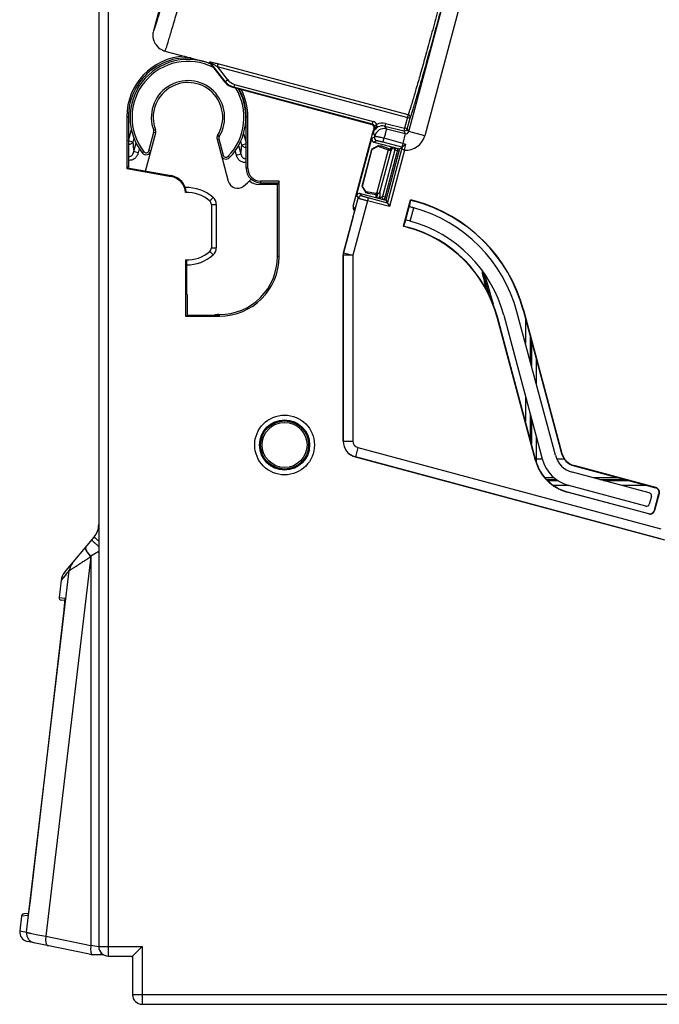
# Model space of a CAD drawing. Units: millimetres. Extents: x 0 to 420, y 0 to 297.
# Drawn here: x 266 to 277, y 109 to 126 of the extents above; entities that cross this region are included whole.
import ezdxf

# ---------------------------------------------------------------- set-up
doc = ezdxf.new("R2010")
doc.units = ezdxf.units.MM
doc.header["$LTSCALE"] = 23.1
doc.layers.add('INTF_1', color=7, linetype='CONTINUOUS')

msp = doc.modelspace()

# ---------------------------------------------------------------- linework, layer by layer
at = {"layer": 'INTF_1', "color": 9, "linetype": 'CONTINUOUS'}
for p, q in [((267.4671, 109.4327), (267.4671, 223.1796)), ((272.9157, 124.3844), (274.3935, 129.8996)), ((269.3227, 125.6426), (269.3154, 125.6434)), ((269.5858, 125.2936), (269.3279, 125.6239)), ((269.3381, 125.6214), (269.3433, 125.619)), ((269.4415, 125.5636), (272.9384, 124.6266)), ((269.4415, 125.5636), (269.6272, 125.3258)), ((272.9011, 124.6903), (269.4545, 125.6138)), ((269.5858, 125.2936), (269.5739, 125.2878)), ((269.5858, 125.2936), (269.6272, 125.3258)), ((269.7433, 125.1893), (269.7313, 125.1836)), ((269.7568, 125.24), (269.7433, 125.1893)), ((272.2548, 124.5163), (269.7433, 125.1893)), ((269.7568, 125.24), (272.2684, 124.567)), ((267.8006, 124.6533), (267.8303, 124.6533)), ((269.9957, 124.6533), (269.9653, 124.6533)), ((272.9011, 124.6903), (272.836, 124.4472)), ((272.2484, 124.5091), (272.2548, 124.5163)), ((272.2548, 124.5163), (272.2684, 124.567)), ((272.2876, 124.4902), (272.334, 124.5147)), ((272.4925, 124.5329), (272.4798, 124.4819)), ((272.4798, 124.4819), (272.8233, 124.3963)), ((272.5088, 124.4327), (272.4798, 124.4819)), ((272.4925, 124.5329), (272.836, 124.4472)), ((272.8867, 124.4336), (272.9384, 124.6266)), ((267.8303, 124.2178), (267.8845, 124.4201)), ((268.2021, 124.0382), (268.2916, 124.3722)), ((268.3225, 124.4172), (268.2898, 124.4047)), ((268.2916, 124.3722), (268.3254, 124.3632)), ((269.4767, 124.2948), (269.4469, 124.3132)), ((269.9189, 124.3509), (269.9653, 124.1777)), ((272.2922, 124.2839), (272.2458, 124.2571)), ((272.2684, 124.3574), (272.2974, 124.3082)), ((272.5088, 124.4327), (272.8523, 124.3471)), ((272.8523, 124.3471), (272.808, 124.1693)), ((272.836, 124.4472), (272.8233, 124.3963)), ((272.8233, 124.3963), (272.8523, 124.3471)), ((272.8867, 124.4336), (272.836, 124.4472)), ((272.9157, 124.3844), (272.8867, 124.4336)), ((273.203, 124.3074), (272.9157, 124.3844)), ((267.9109, 124.1921), (267.8303, 124.2136)), ((267.9307, 124.2659), (267.9109, 124.1921)), ((267.9266, 124.0224), (267.9686, 124.1793)), ((269.4369, 124.2446), (269.4707, 124.2537)), ((269.4707, 124.2537), (269.5497, 123.9589)), ((269.8285, 124.1338), (269.8696, 123.9804)), ((269.8879, 124.1401), (269.8683, 124.2133)), ((269.9653, 124.1609), (269.8879, 124.1401)), ((272.3293, 124.2196), (272.283, 124.1928)), ((272.7895, 124.099), (272.4481, 124.1904)), ((272.808, 124.1693), (272.4669, 124.262)), ((272.663, 124.0535), (272.6374, 124.0979)), ((272.7895, 124.099), (272.7959, 124.0973)), ((268.0083, 124.0006), (267.9266, 124.0224)), ((268.028, 124.0745), (268.0083, 124.0006)), ((268.11, 124.0195), (268.0824, 123.9979)), ((268.2359, 124.0291), (268.2021, 124.0382)), ((269.5497, 123.9589), (269.5159, 123.9498)), ((269.6381, 123.9358), (269.6632, 123.9114)), ((269.788, 123.9586), (269.7671, 124.0363)), ((269.788, 123.9586), (269.8696, 123.9804)), ((272.663, 124.0535), (272.4366, 123.2086)), ((272.4739, 123.1452), (272.723, 124.0749)), ((272.5261, 123.089), (272.787, 124.0627)), ((272.663, 124.0535), (272.737, 124.0337)), ((272.8377, 124.0491), (272.787, 124.0627)), ((268.6039, 123.5703), (268.6065, 123.5853)), ((269.9957, 123.7188), (269.9653, 123.7188)), ((270.2271, 123.4874), (270.2271, 123.457)), ((271.9696, 123.226), (271.9969, 123.1786)), ((272.0612, 123.2157), (272.0338, 123.2631)), ((272.3804, 123.1762), (272.4366, 123.2086)), ((272.3918, 123.2955), (272.3904, 123.2135)), ((272.5106, 123.1888), (272.4366, 123.2086)), ((269.3353, 123.0601), (269.4236, 123.0601)), ((269.4236, 123.0601), (269.4236, 122.2773)), ((271.7314, 122.1875), (271.9969, 123.1786)), ((271.9392, 122.9753), (271.9068, 123.0314)), ((272.179, 123.182), (272.1654, 123.1313)), ((272.5261, 123.089), (272.179, 123.182)), ((272.9301, 123.0634), (272.8547, 122.7818)), ((273.0192, 123.1259), (273.0178, 123.1209)), ((271.9384, 122.9717), (271.9386, 122.9728)), ((271.9392, 122.9753), (271.9386, 122.9728)), ((271.9386, 122.9728), (271.9392, 122.9753)), ((272.94, 122.762), (273.0041, 123.0015)), ((271.9058, 122.8434), (271.7301, 122.1877)), ((272.8908, 122.6469), (272.8922, 122.6519)), ((269.3353, 122.2773), (269.4236, 122.2773)), ((271.7241, 122.1424), (271.7254, 122.1423)), ((271.7241, 122.1424), (271.7241, 118.7711)), ((271.9004, 122.1423), (271.7254, 122.1423)), ((271.7254, 118.772), (271.7254, 122.1423)), ((271.7301, 122.1877), (271.7314, 122.1875)), ((271.7314, 122.1875), (271.9004, 122.1423)), ((270.5631, 122.1167), (270.5325, 122.1167)), ((269.4446, 121.0519), (269.4717, 121.0675)), ((269.4831, 121.0368), (269.4831, 121.0675)), ((274.99, 121.1488), (274.995, 121.1501)), ((274.5209, 121.0231), (274.516, 121.0218)), ((275.0294, 121.0017), (275.0294, 120.5426)), ((275.1169, 120.6753), (275.1169, 120.2162)), ((275.1376, 120.5979), (275.1376, 120.1388)), ((275.2251, 120.2715), (275.2251, 119.8123)), ((275.0294, 119.5847), (275.0294, 119.1256)), ((275.1169, 119.2583), (275.1169, 118.7991)), ((275.1376, 119.1809), (275.1376, 118.7217)), ((271.7254, 118.772), (271.7241, 118.7711)), ((271.7254, 118.772), (271.9004, 118.772)), ((275.2251, 118.8544), (275.2251, 118.4511)), ((271.9911, 118.6537), (271.9459, 118.4847)), ((271.9459, 118.4847), (271.9446, 118.4838)), ((271.9446, 118.4838), (277.5502, 116.9817)), ((277.4802, 117.0018), (271.9459, 118.4847)), ((275.2185, 118.4199), (275.2135, 118.4186)), ((275.2251, 118.4511), (275.2255, 118.3968)), ((275.6875, 118.5456), (275.6925, 118.5469)), ((275.9131, 118.3263), (275.9118, 118.3213)), ((275.4317, 118.055), (275.6208, 118.055)), ((276.4466, 118.055), (276.9058, 118.055)), ((275.8151, 117.9676), (275.5376, 117.9676)), ((275.7848, 117.8473), (275.7861, 117.8523)), ((277.2319, 117.9676), (276.7727, 117.9676)), ((277.3888, 117.9256), (277.3951, 117.9292)), ((277.4506, 117.8184), (277.4569, 117.8221)), ((277.3739, 117.5121), (277.3702, 117.5184)), ((277.2631, 117.4565), (277.2667, 117.4502)), ((267.146, 116.6793), (266.334, 109.7918)), ((267.1499, 116.684), (267.146, 116.6793)), ((267.2921, 116.7687), (267.1499, 116.684)), ((267.1499, 116.684), (267.1499, 109.6225)), ((265.985, 109.8637), (266.7587, 116.4263)), ((266.6933, 116.3469), (266.6096, 116.25)), ((266.5725, 115.9348), (266.676, 115.9257)), ((266.0076, 110.1674), (265.8913, 110.1573)), ((265.8598, 109.89), (265.985, 109.8637)), ((266.334, 109.7918), (267.1499, 109.6225)), ((267.2915, 109.6029), (267.1499, 109.6225)), ((267.2921, 109.6077), (268.0796, 109.6077)), ((267.331, 109.4538), (267.3375, 109.49)), ((268.0796, 109.6077), (268.0796, 108.5577)), ((267.9046, 108.7327), (281.4503, 108.7327))]:
    msp.add_line(p, q, dxfattribs=at)
at = {"layer": 'INTF_1', "color": 7, "linetype": 'CONTINUOUS'}
for p, q in [((267.2921, 223.0046), (267.2921, 109.6077)), ((267.8006, 124.6533), (267.8006, 123.712)), ((267.8303, 124.6533), (267.8303, 123.7369)), ((269.9653, 123.7188), (269.9653, 124.6533)), ((269.9957, 123.7188), (269.9957, 124.6533)), ((268.1392, 123.6678), (268.3254, 124.3632)), ((269.4369, 124.2446), (269.64, 123.4871)), ((267.8006, 123.712), (267.8159, 123.7248)), ((267.8006, 123.712), (268.6039, 123.5703)), ((267.8303, 123.7369), (267.8159, 123.7395)), ((267.8159, 123.7248), (267.8159, 123.7395)), ((267.8159, 123.7248), (268.6065, 123.5853)), ((270.5325, 123.4262), (270.1967, 123.4261)), ((270.5631, 123.4874), (270.2271, 123.4874)), ((270.2271, 123.457), (270.5413, 123.4569)), ((270.5631, 123.4874), (270.5325, 123.4262)), ((270.5325, 122.1167), (270.5325, 123.4262)), ((270.5413, 123.4438), (270.5413, 123.4569)), ((270.5631, 122.1167), (270.5631, 123.4874)), ((269.3353, 123.0601), (269.3353, 122.2773)), ((268.8678, 122.0569), (268.8678, 121.0368)), ((268.8831, 122.0564), (268.8831, 121.4267)), ((274.2584, 121.8469), (274.2453, 121.8433)), ((268.8978, 121.4269), (268.8831, 121.4267)), ((268.8978, 121.4269), (268.8978, 121.0518)), ((269.4717, 121.0675), (269.4831, 121.0675)), ((268.8678, 121.0368), (268.8978, 121.0518)), ((268.8678, 121.0368), (269.4831, 121.0368)), ((269.4446, 121.0519), (268.8978, 121.0518)), ((275.2251, 118.4511), (275.2102, 118.4509)), ((275.2251, 118.4511), (275.3333, 118.4511)), ((275.5953, 118.4511), (275.7305, 118.4511)), ((275.5526, 118.1056), (275.3844, 118.1056)), ((275.4136, 118.0736), (275.5935, 118.0736)), ((276.7166, 118.1056), (276.2575, 118.1056)), ((276.3773, 118.0736), (276.8364, 118.0736)), ((266.6695, 116.3876), (267.2102, 117.032)), ((266.6096, 116.25), (266.5725, 115.9348)), ((266.6096, 116.25), (266.6097, 116.25)), ((266.6096, 116.25), (266.6096, 116.2499)), ((266.675, 115.8806), (266.6121, 115.8861)), ((266.6766, 115.9143), (266.6766, 115.9144)), ((266.6578, 115.7071), (266.0403, 110.386)), ((266.6607, 115.7335), (266.6577, 115.7071)), ((265.8966, 110.1736), (265.8913, 110.1573)), ((265.9111, 110.189), (265.8966, 110.1736)), ((265.9106, 110.1886), (265.9056, 110.1831)), ((265.931, 110.1958), (265.9106, 110.1886)), ((265.931, 110.1958), (265.9111, 110.189)), ((266.0157, 110.2032), (265.931, 110.1958)), ((265.8913, 110.1573), (265.8598, 109.89)), ((267.1252, 109.4643), (265.9981, 109.6982)), ((267.3868, 109.4523), (267.1817, 109.4577)), ((267.9046, 109.4327), (268.0796, 109.6077)), ((267.4671, 109.4327), (267.9046, 109.4327)), ((267.9046, 109.4327), (267.9046, 108.7176)), ((268.0796, 108.5577), (281.4519, 108.5577))]:
    msp.add_line(p, q, dxfattribs=at)
at = {"layer": 'INTF_1', "color": 6, "linetype": 'CONTINUOUS'}
for p, q in [((274.4587, 128.9938), (273.203, 124.3074)), ((268.4104, 126.6836), (268.2832, 126.2089)), ((268.4922, 125.8449), (269.2929, 125.6303)), ((269.3208, 125.6118), (269.5739, 125.2878)), ((272.2484, 124.5091), (269.7313, 125.1836)), ((271.9068, 123.0314), (272.2641, 124.3648)), ((272.2641, 124.3648), (272.2658, 124.3643)), ((272.2641, 124.3648), (272.2684, 124.3574)), ((272.2658, 124.3643), (272.2872, 124.4444)), ((272.2689, 124.3591), (272.2658, 124.3643)), ((272.2855, 124.4448), (272.2926, 124.4528)), ((272.2855, 124.4448), (272.2872, 124.4444)), ((272.2872, 124.4444), (272.2917, 124.4495)), ((271.9696, 123.226), (272.2458, 124.2571)), ((272.3655, 124.1347), (272.2474, 124.0663)), ((272.2478, 124.0601), (272.3611, 124.1183)), ((272.283, 124.1928), (272.7464, 124.0687)), ((272.3611, 124.1183), (272.3655, 124.1347)), ((272.3611, 124.1183), (272.5423, 124.0506)), ((272.3655, 124.1347), (272.389, 124.1284)), ((272.3798, 124.1113), (272.3804, 124.113)), ((272.3804, 124.113), (272.389, 124.1285)), ((272.3804, 124.113), (272.4058, 124.1265)), ((272.3804, 124.113), (272.5428, 124.0524)), ((272.5584, 124.0695), (272.4058, 124.1265)), ((272.6007, 124.1077), (272.5765, 124.0646)), ((272.6262, 124.1009), (272.5907, 124.0376)), ((272.6256, 124.101), (272.591, 124.0394)), ((272.2474, 124.0663), (272.0666, 123.3914)), ((272.07, 123.3967), (272.2478, 124.0601)), ((272.2474, 124.0663), (272.2478, 124.0601)), ((272.5423, 124.0506), (272.3357, 123.2798)), ((272.5907, 124.0376), (272.3918, 123.2955)), ((272.7464, 124.0687), (272.4973, 123.139)), ((272.5428, 124.0524), (272.5423, 124.0506)), ((272.5907, 124.0376), (272.5423, 124.0506)), ((272.5584, 124.0695), (272.5428, 124.0524)), ((272.5428, 124.0524), (272.591, 124.0394)), ((272.5584, 124.0695), (272.5765, 124.0646)), ((272.8377, 124.0491), (272.5632, 123.0247)), ((272.5765, 124.0646), (272.591, 124.0394)), ((272.5907, 124.0376), (272.591, 124.0394)), ((272.7464, 124.0687), (272.7959, 124.0973)), ((272.0666, 123.3914), (272.07, 123.3967)), ((272.0666, 123.3914), (272.1347, 123.2732)), ((272.1391, 123.2896), (272.07, 123.3967)), ((272.0338, 123.2631), (272.4973, 123.139)), ((272.1347, 123.2732), (272.1391, 123.2896)), ((272.1584, 123.2668), (272.1347, 123.2732)), ((272.3186, 123.2595), (272.1391, 123.2896)), ((272.1584, 123.2668), (272.1587, 123.2863)), ((272.1587, 123.2863), (272.1736, 123.2602)), ((272.3221, 123.2353), (272.1736, 123.2602)), ((272.3357, 123.2798), (272.3186, 123.2595)), ((272.3186, 123.2595), (272.33, 123.2432)), ((272.3213, 123.1861), (272.3221, 123.2353)), ((272.33, 123.2432), (272.3221, 123.2353)), ((272.33, 123.2432), (272.3452, 123.2564)), ((272.3357, 123.2798), (272.3512, 123.2575)), ((272.3439, 123.1801), (272.3452, 123.2564)), ((272.3904, 123.2135), (272.3804, 123.1762)), ((272.1654, 123.1313), (271.9004, 122.1423)), ((272.5632, 123.0247), (272.1654, 123.1313)), ((272.4973, 123.139), (272.5632, 123.0247)), ((272.8184, 122.6663), (272.9467, 123.1453)), ((272.9334, 123.0755), (272.9504, 123.139)), ((273.0192, 123.1259), (272.9467, 123.1453)), ((272.9504, 123.139), (272.9467, 123.1453)), ((272.9504, 123.139), (273.0178, 123.1209)), ((271.9058, 122.8434), (271.9079, 122.8513)), ((271.914, 122.8743), (271.9079, 122.8513)), ((271.9199, 122.8969), (271.914, 122.8743)), ((271.9156, 122.965), (271.9305, 122.9391)), ((271.9255, 122.9189), (271.9199, 122.8969)), ((271.9309, 122.9406), (271.9255, 122.9189)), ((272.8184, 122.6663), (272.8247, 122.67)), ((272.8247, 122.67), (272.8406, 122.7295)), ((272.8247, 122.67), (272.8922, 122.6519)), ((272.8555, 122.7819), (272.8543, 122.7783)), ((272.8553, 122.7819), (272.8547, 122.7818)), ((272.8908, 122.6469), (272.8184, 122.6663)), ((271.9004, 122.1423), (271.9004, 118.772)), ((275.5727, 118.5148), (274.8752, 121.118)), ((274.99, 121.1488), (275.6875, 118.5456)), ((274.995, 121.1501), (275.6925, 118.5469)), ((275.2135, 118.4186), (274.516, 121.0218)), ((275.2185, 118.4199), (274.5209, 121.0231)), ((274.6357, 121.0538), (275.3333, 118.4507)), ((271.9911, 118.6537), (277.4832, 117.1821)), ((277.277, 117.8325), (275.881, 118.2065)), ((275.9118, 118.3213), (277.3888, 117.9256)), ((277.3951, 117.9292), (275.9131, 118.3263)), ((275.7861, 117.8523), (277.2631, 117.4565)), ((277.2129, 117.593), (275.8169, 117.967)), ((277.2667, 117.4502), (275.7848, 117.8473)), ((277.3141, 117.7682), (277.2771, 117.6301)), ((277.3702, 117.5184), (277.4506, 117.8184)), ((277.4569, 117.8221), (277.3739, 117.5121))]:
    msp.add_line(p, q, dxfattribs=at)
msp.add_lwpolyline([(271.9386, 122.9728), (271.9336, 122.9518), (271.9309, 122.9406)], dxfattribs=at)
at = {"layer": 'INTF_1', "color": 9, "linetype": 'CONTINUOUS'}
for points in [[(266.7028, 116.3599), (266.6468, 116.2934), (266.6096, 116.25)], [(265.8598, 109.89), (265.8939, 109.8828), (265.985, 109.8637)]]:
    msp.add_lwpolyline(points, dxfattribs=at)
at = {"layer": 'INTF_1', "color": 7, "linetype": 'CONTINUOUS'}
for points in [[(266.6766, 115.9144), (266.6766, 115.9129), (266.6765, 115.909), (266.6763, 115.9031), (266.6759, 115.8953), (266.6753, 115.8858), (266.6745, 115.8747), (266.6735, 115.862), (266.6723, 115.8477), (266.6709, 115.832), (266.6693, 115.8147), (266.6674, 115.7962), (266.6654, 115.7763), (266.6632, 115.7554), (266.6607, 115.7335)], [(266.0403, 110.386), (266.0374, 110.361), (266.0347, 110.3391), (266.0321, 110.3181), (266.0295, 110.2983), (266.027, 110.2797), (266.0247, 110.2624), (266.0224, 110.2466), (266.0203, 110.2322), (266.0183, 110.2194), (266.0165, 110.2082), (266.0149, 110.1986), (266.0135, 110.1906), (266.0122, 110.1845), (266.0113, 110.1803), (266.0111, 110.1795)]]:
    msp.add_lwpolyline(points, dxfattribs=at)
at = {"layer": 'INTF_1', "color": 9, "linetype": 'CONTINUOUS'}
for radius in [0.5421, 0.4546]:
    msp.add_circle((270.6626, 118.7011), radius, dxfattribs=at)
at = {"layer": 'INTF_1', "color": 7, "linetype": 'CONTINUOUS'}
for radius in [0.4363, 0.4079]:
    msp.add_circle((270.6626, 118.7011), radius, dxfattribs=at)
at = {"layer": 'INTF_1', "color": 6, "linetype": 'CONTINUOUS'}
for centre, radius, start, end in [((268.5706, 126.1319), 0.2975, 172.73324, 200.01655), ((268.5706, 126.1319), 0.2975, 172.73063, 200.01819), ((268.571, 126.1318), 0.2979, 165.00293, 172.72451), ((268.5709, 126.1318), 0.2978, 165.00089, 172.72585), ((268.5705, 126.1318), 0.2974, 200.01804, 200.31927), ((268.5707, 126.132), 0.2977, 200.32015, 205.01497), ((268.5706, 126.1319), 0.2975, 205.01632, 207.19926), ((268.5707, 126.1319), 0.2976, 207.19779, 210.01001), ((268.5707, 126.132), 0.2976, 210.01132, 214.22964), ((268.5705, 126.1318), 0.2974, 214.23016, 215.00477), ((268.5706, 126.1319), 0.2975, 215.00486, 243.90868), ((268.5709, 126.1323), 0.298, 243.90502, 244.98708), ((268.5708, 126.1321), 0.2978, 243.90761, 244.9905), ((268.5707, 126.132), 0.2977, 244.98688, 246.40768), ((268.5707, 126.132), 0.2976, 244.99043, 246.41177), ((268.5707, 126.1323), 0.2979, 246.42438, 254.72244), ((268.5707, 126.1321), 0.2977, 246.42261, 254.72539), ((269.2791, 125.5791), 0.0531, 60.75941, 74.96491), ((269.2793, 125.5794), 0.0527, 60.19959, 60.73774), ((269.2792, 125.5793), 0.0528, 56.82741, 60.19825), ((269.2791, 125.5791), 0.0531, 40.41163, 56.78921), ((269.2792, 125.5793), 0.0529, 52.796, 56.83366), ((269.2792, 125.5793), 0.0529, 40.38017, 52.77784), ((269.2794, 125.5794), 0.0527, 37.98669, 40.36132), ((269.2794, 125.5795), 0.0525, 37.98834, 40.36683), ((269.8083, 125.4709), 0.2974, 217.99, 255.00776), ((272.2349, 124.4585), 0.0525, 344.98846, 75.00179), ((285.0319, 121.1745), 13.1544, 165.56905, 165.99737), ((272.865, 124.398), 0.3499, 265.5268, 345.00338), ((272.2965, 124.2435), 0.0525, 165.00207, 254.99903), ((272.0203, 123.2124), 0.0525, 75.00186, 164.99919), ((272.3391, 123.3082), 0.0521, 276.72126, 283.41622), ((272.341, 123.309), 0.0526, 281.17159, 345.04047), ((272.3396, 123.2271), 0.0526, 287.51004, 345.02621), ((271.9914, 123.0088), 0.0876, 165.0138, 209.99204), ((272.4312, 123.1626), 0.0526, 165.00272, 171.29883), ((275.7541, 122.3196), 2.9203, 164.99818, 165.24481), ((272.296, 120.4269), 2.789, 15, 75), ((272.296, 120.4269), 2.7942, 15, 75), ((271.4518, 117.3572), 5.8539, 74.62212, 74.79498), ((272.296, 120.4269), 2.6702, 15, 74.62105), ((272.5087, 121.1984), 1.622, 74.58119, 75.20502), ((272.296, 120.4269), 2.4223, 15, 74.58226), ((272.296, 120.4269), 2.2983, 15, 75), ((272.296, 120.4269), 2.3035, 15, 75), ((271.8991, 122.1424), 0.175, 164.99994, 180.00006), ((272.0228, 118.772), 0.1225, 179.99867, 255.00203), ((275.9939, 118.6277), 0.808, 195, 255), ((275.9939, 118.6277), 0.8028, 195, 255), ((275.9939, 118.6277), 0.684, 195, 255), ((275.9939, 118.6277), 0.436, 195, 255), ((275.9939, 118.6277), 0.3172, 195, 255), ((275.9939, 118.6277), 0.312, 195, 255), ((277.3661, 117.841), 0.0875, 344.99917, 75.00074), ((277.3724, 117.8447), 0.0875, 344.99926, 75.00065), ((277.2634, 117.7818), 0.0525, 345.00081, 74.99819), ((277.2264, 117.6437), 0.0525, 255.00097, 344.99801), ((277.2857, 117.541), 0.0875, 254.99916, 345.00074), ((277.2894, 117.5347), 0.0875, 254.99915, 345.00074)]:
    msp.add_arc(centre, radius, start, end, dxfattribs=at)
at = {"layer": 'INTF_1', "color": 7, "linetype": 'CONTINUOUS'}
for centre, radius, start, end in [((268.8981, 124.6533), 1.0975, 92.58837, 180), ((268.9105, 124.6435), 1.05, 66.83676, 217.94078), ((268.9105, 124.6435), 0.63, 328.37246, 201.05114), ((268.9105, 124.6435), 1.05, 315.79579, 29.38206), ((268.8981, 124.6533), 1.0975, 0, 26.55226), ((268.2409, 124.3858), 0.0875, 345.0086, 21.05114), ((269.5214, 124.2673), 0.0875, 148.37246, 195.0086), ((268.1514, 124.0517), 0.0875, 217.94078, 345.0086), ((269.6004, 123.9725), 0.0875, 195.0086, 315.79579), ((268.5482, 123.2544), 0.3207, 4.65415, 79.99202), ((268.5482, 123.2544), 0.336, 4.53797, 79.99202), ((270.2271, 123.7188), 0.2314, 180, 270), ((269.809, 123.5324), 0.175, 195.00843, 308.96192), ((268.9105, 124.6435), 1.604, 308.96192, 315.57307), ((268.8979, 122.6687), 0.6125, 48.2025, 92.81603), ((269.2478, 123.0601), 0.0875, 0, 48.2025), ((268.8979, 122.6687), 0.6125, 267.18397, 311.7975), ((269.2478, 122.2773), 0.0875, 311.7975, 360), ((269.4831, 122.1167), 1.08, 270, 360), ((266.9421, 117.257), 0.35, 320, 360), ((266.8702, 116.2185), 0.2625, 140, 173.27621), ((266.6159, 115.9297), 0.0437, 173.276, 264.99983), ((265.9348, 110.1522), 0.0437, 95, 173.27568), ((266.0336, 109.8695), 0.175, 173.27586, 258.27599), ((267.19, 109.7769), 0.3193, 258.27599, 268.5), ((267.4671, 109.6077), 0.175, 180, 270), ((267.8696, 109.4047), 0.035, 0, 54.70623), ((268.0796, 108.7327), 0.175, 180, 270), ((267.9396, 108.7176), 0.035, 180, 187.67985)]:
    msp.add_arc(centre, radius, start, end, dxfattribs=at)
at = {"layer": 'INTF_1', "color": 9, "linetype": 'CONTINUOUS'}
for centre, radius, start, end in [((268.9105, 124.6435), 1.015, 63.00102, 217.94078), ((269.2869, 125.5915), 0.0523, 38.35776, 75.38414), ((268.9105, 124.6435), 0.665, 328.37246, 201.05114), ((269.8203, 125.4766), 0.2974, 217.98146, 254.99079), ((269.8202, 125.4766), 0.2449, 217.98773, 255.00943), ((268.9105, 124.6435), 1.015, 315.79579, 31.35109), ((272.2413, 124.4657), 0.0524, 27.85639, 75.04159), ((272.2413, 124.4657), 0.1049, 27.88591, 75.00364), ((272.4374, 124.3122), 0.1749, 75.98961, 158.10929), ((272.4374, 124.3121), 0.2275, 75.99829, 117.04594), ((268.2409, 124.3858), 0.0525, 345.0086, 21.05114), ((269.5214, 124.2673), 0.0525, 148.37246, 195.0086), ((272.5322, 124.2883), 0.2727, 159.70187, 165.30557), ((272.4371, 124.3122), 0.1746, 158.07493, 164.99235), ((272.3429, 124.2703), 0.0525, 165.02058, 254.97905), ((272.3039, 124.4493), 0.0119, 161.72035, 163.13913), ((272.4665, 124.2629), 0.175, 76.02048, 164.97952), ((272.836, 124.4472), 0.0525, 256.0205, 344.9795), ((272.8651, 124.3978), 0.0524, 255.86494, 345.13527), ((270.4326, 124.3397), 2.526, 183.35187, 187.21621), ((267.3171, 124.3539), 2.5796, 351.67546, 355.24563), ((258.8403, 127.7998), 14.4388, 344.99974, 345.15224), ((269.2858, 124.8875), 3.6496, 346.71847, 348.38765), ((268.1514, 124.0517), 0.0525, 217.94078, 345.0086), ((269.6004, 123.9725), 0.0525, 195.0086, 315.79579), ((272.7137, 124.0399), 0.0525, 121.30768, 164.98046), ((268.8987, 122.6687), 0.7, 48.2025, 92.81107), ((272.0476, 123.165), 0.0525, 75.02018, 164.97906), ((272.4873, 123.1951), 0.0525, 165.02023, 244.97198), ((269.2486, 123.0601), 0.175, 0, 48.2025), ((272.0229, 122.9529), 0.0867, 165.01135, 166.77011), ((268.8987, 122.6687), 0.7, 268.72479, 311.7975), ((269.2486, 122.2773), 0.175, 311.7975, 360), ((271.8999, 122.1423), 0.1757, 165.03264, 179.96736), ((271.9012, 122.1421), 0.1758, 165.03426, 179.96574), ((272.0216, 118.7711), 0.2975, 180.00125, 254.99874), ((272.0229, 118.7721), 0.2975, 180.0082, 254.99179), ((263.9008, 118.7143), 3.661, 319.70939, 321.31922), ((267.0186, 116.3967), 0.2616, 140.00282, 173.50334), ((266.7195, 115.9206), 0.0438, 173.38031, 179.99222), ((266.7189, 115.9207), 0.0432, 180.03728, 188.49791)]:
    msp.add_arc(centre, radius, start, end, dxfattribs=at)
at = {"layer": 'INTF_1', "color": 7, "linetype": 'CONTINUOUS'}
for centre, major_axis, ratio, start_param, end_param in [((268.8978, 124.6533), (1.0675, 0), 1, 1.5093359, 3.1415927), ((268.8978, 124.6533), (1.0675, 0), 1, 0, 0.4887751), ((270.2272, 123.7188), (0.2618, 0), 1, -3.1415927, -1.5711011), ((270.197, 123.6888), (0.2033, 0.1667), 0.9984483, -2.9728195, -2.258012), ((269.4833, 122.1167), (1.0492, 0), 1, -1.5709487, 0), ((269.4715, 120.805), (0.1955, 0.1754), 0.9996228, 0.8391798, 1.1863412)]:
    msp.add_ellipse(centre, major_axis=major_axis, ratio=ratio, start_param=start_param, end_param=end_param, dxfattribs=at)
at = {"layer": 'INTF_1', "color": 6, "linetype": 'CONTINUOUS'}
for centre, major_axis, ratio, start_param, end_param in [((271.9913, 123.0087), (-0.0438, 0.0758), 0.9996955, 0.7852605, 1.5707963), ((272.9396, 122.7606), (0.0845, -0.0226), 0.0174551, 1.7740266, 2.5196447)]:
    msp.add_ellipse(centre, major_axis=major_axis, ratio=ratio, start_param=start_param, end_param=end_param, dxfattribs=at)
at = {"layer": 'INTF_1', "color": 9, "linetype": 'CONTINUOUS'}
for points, knots in [([(274.0654, 129.0353), (274.0635, 129.0223), (274.0577, 128.9908), (274.0463, 128.9355), (274.0305, 128.8638), (274.0013, 128.7373), (273.9546, 128.5438), (273.8874, 128.2736), (273.8073, 127.9591), (273.7169, 127.6102), (273.6191, 127.2379), (273.5168, 126.8538), (273.4133, 126.47), (273.3119, 126.0986), (273.2157, 125.7513), (273.1278, 125.4389), (273.051, 125.1713), (272.9947, 124.9804), (272.9567, 124.8562), (272.9346, 124.7863), (272.9168, 124.7326), (272.906, 124.7025), (272.9011, 124.6903)], [0, 0, 0, 0, 0.008741, 0.0213327, 0.0376864, 0.057671, 0.1078919, 0.1704249, 0.2433091, 0.3242569, 0.410726, 0.5000001, 0.5892742, 0.6757433, 0.7566911, 0.8295753, 0.8921082, 0.9423291, 0.9623137, 0.9786673, 0.991259, 1, 1, 1, 1]), ([(272.9384, 124.6266), (272.9433, 124.6391), (272.9543, 124.6699), (272.9724, 124.7248), (272.995, 124.7964), (273.0338, 124.9234), (273.0913, 125.1188), (273.1698, 125.3926), (273.2596, 125.7122), (273.3579, 126.0676), (273.4617, 126.4476), (273.5675, 126.8402), (273.6722, 127.2332), (273.7723, 127.6141), (273.8648, 127.971), (273.9469, 128.2927), (274.0158, 128.5691), (274.0637, 128.7671), (274.0936, 128.8965), (274.1099, 128.9697), (274.1216, 129.0264), (274.1275, 129.0585), (274.1295, 129.0718)], [0, 0, 0, 0, 0.0087413, 0.0213287, 0.0376778, 0.0576617, 0.1078815, 0.1704161, 0.2433029, 0.3242532, 0.4107243, 0.4999999, 0.5892756, 0.6757467, 0.7566969, 0.8295838, 0.8921184, 0.9423383, 0.9623221, 0.9786712, 0.9912586, 1, 1, 1, 1]), ([(268.8285, 128.11), (268.7951, 127.9856), (268.7293, 127.7417), (268.6472, 127.4415), (268.5837, 127.2121), (268.5391, 127.0521), (268.4969, 126.9024), (268.4576, 126.7645), (268.4216, 126.6396), (268.3892, 126.5291), (268.3645, 126.4464), (268.3467, 126.3882), (268.3351, 126.3508), (268.3245, 126.3176), (268.3152, 126.2888), (268.307, 126.2643), (268.3, 126.2444), (268.2941, 126.229), (268.2897, 126.2181), (268.2864, 126.2119), (268.2846, 126.2092), (268.2835, 126.2088), (268.2832, 126.2089)], [0, 0, 0, 0, 0.1952781, 0.3830257, 0.4717953, 0.5560067, 0.634847, 0.7075547, 0.7734281, 0.8318315, 0.8822022, 0.9042206, 0.9240556, 0.9416597, 0.9569913, 0.9700144, 0.9806996, 0.9890248, 0.994978, 0.9985687, 0.9995107, 1, 1, 1, 1]), ([(268.4936, 125.8445), (268.494, 125.8444), (268.4951, 125.8452), (268.4962, 125.847), (268.498, 125.8502), (268.501, 125.8569), (268.5056, 125.8687), (268.5121, 125.8867), (268.52, 125.9099), (268.5293, 125.9382), (268.5399, 125.9716), (268.5518, 126.01), (268.5649, 126.0533), (268.5851, 126.1204), (268.6132, 126.2157), (268.6501, 126.3431), (268.6912, 126.4868), (268.736, 126.6455), (268.7842, 126.8176), (268.8353, 127.0015), (268.9079, 127.2651), (269.002, 127.6099), (269.0775, 127.8901), (269.1158, 128.033)], [0, 0, 0, 0, 0.0004799, 0.0014588, 0.0030103, 0.0051491, 0.0112027, 0.0196242, 0.0303991, 0.0435041, 0.0589093, 0.0765784, 0.0964694, 0.1185351, 0.1689735, 0.22741, 0.2932833, 0.36596, 0.444741, 0.5288683, 0.6175321, 0.8050196, 1, 1, 1, 1]), ([(269.3001, 125.6421), (269.3005, 125.6401), (269.3011, 125.6367), (269.3006, 125.6325), (269.2989, 125.6306), (269.2964, 125.6296), (269.2943, 125.63), (269.2929, 125.6303)], [0, 0, 0, 0, 0.3452216, 0.5733827, 0.6637771, 0.7566297, 1, 1, 1, 1]), ([(269.3154, 125.6434), (269.3132, 125.6436), (269.3101, 125.6439), (269.3062, 125.644), (269.304, 125.6439), (269.3022, 125.6437), (269.301, 125.6434), (269.3001, 125.6429), (269.3, 125.6423), (269.3001, 125.6421)], [0, 0, 0, 0, 0.4113076, 0.5791932, 0.7183833, 0.8280231, 0.9071099, 0.959422, 1, 1, 1, 1]), ([(269.3154, 125.6434), (269.3203, 125.6416), (269.3295, 125.6355), (269.3357, 125.6264), (269.3381, 125.6214)], [0, 0, 0, 0, 0.4812646, 1, 1, 1, 1]), ([(269.3208, 125.6118), (269.3222, 125.6115), (269.3243, 125.6112), (269.3267, 125.6122), (269.3284, 125.6142), (269.3289, 125.6184), (269.3283, 125.6219), (269.3279, 125.6239)], [0, 0, 0, 0, 0.2367566, 0.3286677, 0.4197731, 0.6518363, 1, 1, 1, 1]), ([(269.3433, 125.619), (269.3414, 125.6243), (269.3362, 125.6339), (269.3273, 125.6407), (269.3227, 125.6426)], [0, 0, 0, 0, 0.530882, 1, 1, 1, 1]), ([(269.3227, 125.6426), (269.3324, 125.6413), (269.3531, 125.6377), (269.3972, 125.6285), (269.4313, 125.62), (269.4545, 125.6138)], [0, 0, 0, 0, 0.2174897, 0.4674196, 1, 1, 1, 1]), ([(269.3279, 125.6239), (269.3278, 125.6241), (269.3277, 125.6245), (269.3283, 125.6248), (269.3292, 125.6247), (269.3305, 125.6244), (269.3321, 125.6239), (269.3347, 125.6229), (269.3367, 125.622), (269.3381, 125.6214)], [0, 0, 0, 0, 0.0463785, 0.0878139, 0.1628441, 0.2764172, 0.4227588, 0.5955673, 1, 1, 1, 1]), ([(269.3433, 125.619), (269.3507, 125.6154), (269.3662, 125.6073), (269.399, 125.5891), (269.4244, 125.574), (269.4415, 125.5636)], [0, 0, 0, 0, 0.2161991, 0.4656317, 1, 1, 1, 1]), ([(269.4545, 125.6138), (269.4548, 125.6131), (269.4544, 125.611), (269.4533, 125.6075), (269.452, 125.6025), (269.4503, 125.5963), (269.4482, 125.5891), (269.4452, 125.5781), (269.4428, 125.5695), (269.4415, 125.5636)], [0, 0, 0, 0, 0.0437148, 0.1162411, 0.2165396, 0.3414641, 0.4871004, 0.6488581, 1, 1, 1, 1]), ([(272.9384, 124.6266), (272.9401, 124.6328), (272.941, 124.6467), (272.9342, 124.6667), (272.9201, 124.6825), (272.9075, 124.6886), (272.9011, 124.6903)], [0, 0, 0, 0, 0.2387945, 0.4981631, 0.7586917, 1, 1, 1, 1]), ([(272.2764, 124.3829), (272.2806, 124.3941), (272.2904, 124.4162), (272.3068, 124.4439), (272.318, 124.4606), (272.3227, 124.4671)], [0, 0, 0, 0, 0.3737977, 0.7486095, 1, 1, 1, 1]), ([(272.2926, 124.4528), (272.2939, 124.4582), (272.2949, 124.4712), (272.291, 124.4838), (272.2876, 124.4902)], [0, 0, 0, 0, 0.4379072, 1, 1, 1, 1]), ([(272.3227, 124.4671), (272.319, 124.4669), (272.3129, 124.4663), (272.305, 124.4641), (272.2978, 124.4607), (272.2937, 124.4563), (272.2927, 124.453)], [0, 0, 0, 0, 0.317775, 0.5258703, 0.7068346, 1, 1, 1, 1]), ([(272.3227, 124.4671), (272.3251, 124.4707), (272.3299, 124.4777), (272.3355, 124.4893), (272.3382, 124.5021), (272.3362, 124.511), (272.334, 124.5147)], [0, 0, 0, 0, 0.2488976, 0.4960415, 0.7450053, 1, 1, 1, 1]), ([(272.2974, 124.3082), (272.2975, 124.3081), (272.2974, 124.3074), (272.2973, 124.3061), (272.2968, 124.3041), (272.2963, 124.3014), (272.2955, 124.2979), (272.2942, 124.292), (272.293, 124.2873), (272.2922, 124.2839)], [0, 0, 0, 0, 0.0229289, 0.075715, 0.1585317, 0.2709158, 0.412214, 0.5815392, 1, 1, 1, 1]), ([(272.4669, 124.262), (272.4552, 124.2651), (272.4324, 124.271), (272.3995, 124.2788), (272.3697, 124.2853), (272.344, 124.2899), (272.3234, 124.2925), (272.3095, 124.2928), (272.3012, 124.2914), (272.2969, 124.2897), (272.2938, 124.2871), (272.2926, 124.285), (272.2922, 124.2839)], [0, 0, 0, 0, 0.1997042, 0.389479, 0.5606183, 0.7061064, 0.8213139, 0.9047485, 0.935409, 0.9600536, 0.980696, 1, 1, 1, 1]), ([(272.5088, 124.4327), (272.5088, 124.4323), (272.5085, 124.4311), (272.5081, 124.4286), (272.5071, 124.4246), (272.5059, 124.4192), (272.5043, 124.4125), (272.5016, 124.4009), (272.4972, 124.3832), (272.4911, 124.3585), (272.4839, 124.3296), (272.4757, 124.2969), (272.4699, 124.274), (272.4669, 124.262)], [0, 0, 0, 0, 0.0063727, 0.021147, 0.0442724, 0.0756387, 0.1150908, 0.1624324, 0.2797997, 0.4253962, 0.5963127, 0.7891309, 1, 1, 1, 1]), ([(267.9109, 124.1921), (267.9043, 124.1787), (267.8792, 124.1557), (267.8472, 124.1479), (267.8303, 124.1473)], [0, 0, 0, 0, 0.4690162, 1, 1, 1, 1]), ([(269.9653, 124.0936), (269.9489, 124.0947), (269.9179, 124.1036), (269.8943, 124.1268), (269.8879, 124.1401)], [0, 0, 0, 0, 0.5272918, 1, 1, 1, 1]), ([(272.4481, 124.1904), (272.4397, 124.1927), (272.4235, 124.197), (272.4002, 124.2031), (272.3793, 124.2084), (272.3616, 124.2128), (272.3493, 124.2158), (272.3415, 124.2176), (272.3372, 124.2185), (272.3339, 124.2191), (272.3316, 124.2196), (272.3302, 124.2197), (272.3295, 124.2197), (272.3293, 124.2196)], [0, 0, 0, 0, 0.2114463, 0.4117579, 0.5908751, 0.7410774, 0.8572806, 0.901888, 0.9375464, 0.9645082, 0.9833287, 0.9947514, 1, 1, 1, 1]), ([(272.4481, 124.1904), (272.4481, 124.1906), (272.4482, 124.1911), (272.4484, 124.1921), (272.4489, 124.1939), (272.4495, 124.1965), (272.4503, 124.1998), (272.4519, 124.2058), (272.4542, 124.2147), (272.4573, 124.2265), (272.4616, 124.2425), (272.4648, 124.2544), (272.4669, 124.262)], [0, 0, 0, 0, 0.0054359, 0.0198778, 0.0444462, 0.0798684, 0.1265883, 0.1843033, 0.3290871, 0.5009337, 0.6810769, 1, 1, 1, 1]), ([(272.808, 124.1693), (272.8059, 124.1617), (272.8028, 124.15), (272.7986, 124.1342), (272.7955, 124.1227), (272.793, 124.1129), (272.7912, 124.1062), (272.7903, 124.1024), (272.7898, 124.1007), (272.7896, 124.0996), (272.7895, 124.0991), (272.7895, 124.099)], [0, 0, 0, 0, 0.3223365, 0.5023526, 0.6732371, 0.816874, 0.9204991, 0.9557026, 0.9801583, 0.9945633, 1, 1, 1, 1]), ([(272.808, 124.1693), (272.8124, 124.1681), (272.8301, 124.163), (272.8476, 124.1574), (272.8606, 124.1529)], [0, 0, 0, 0, 0.2488007, 1, 1, 1, 1]), ([(267.8303, 123.9394), (267.8361, 123.9371), (267.8485, 123.9342), (267.8674, 123.9361), (267.8845, 123.9442), (267.8985, 123.9566), (267.9092, 123.9715), (267.9199, 123.9932), (267.9246, 124.0107), (267.9266, 124.0224)], [0, 0, 0, 0, 0.1270628, 0.2548714, 0.3821651, 0.5080841, 0.6325736, 0.7559257, 1, 1, 1, 1]), ([(268.0083, 124.0006), (268.003, 123.9809), (267.9873, 123.9426), (267.9474, 123.8948), (267.8925, 123.8646), (267.8505, 123.8614), (267.8303, 123.8641)], [0, 0, 0, 0, 0.2505679, 0.5007601, 0.7504762, 1, 1, 1, 1]), ([(269.9654, 123.8238), (269.9453, 123.8212), (269.9037, 123.8243), (269.849, 123.8539), (269.8089, 123.901), (269.7932, 123.939), (269.788, 123.9586)], [0, 0, 0, 0, 0.2496833, 0.4994305, 0.74956, 1, 1, 1, 1]), ([(269.8696, 123.9804), (269.8716, 123.9689), (269.8763, 123.9517), (269.8871, 123.9306), (269.898, 123.9162), (269.912, 123.9043), (269.9289, 123.8968), (269.9475, 123.895), (269.9596, 123.8978), (269.9653, 123.8999)], [0, 0, 0, 0, 0.2440157, 0.3674355, 0.4920418, 0.6180788, 0.7453963, 0.8730948, 1, 1, 1, 1]), ([(272.179, 123.182), (272.1714, 123.1841), (272.1564, 123.1881), (272.1348, 123.194), (272.1148, 123.1996), (272.0972, 123.2045), (272.0844, 123.2082), (272.0759, 123.2108), (272.0709, 123.2123), (272.067, 123.2136), (272.064, 123.2145), (272.0623, 123.2152), (272.0613, 123.2155), (272.0612, 123.2157)], [0, 0, 0, 0, 0.1929025, 0.3785527, 0.5499773, 0.7007362, 0.8251681, 0.8760088, 0.9186058, 0.9525608, 0.9775623, 0.9933907, 1, 1, 1, 1]), ([(269.3061, 123.1253), (269.3062, 123.1253), (269.3063, 123.1255), (269.3065, 123.1256), (269.3069, 123.126), (269.3077, 123.1268), (269.309, 123.1282), (269.311, 123.1304), (269.3134, 123.1331), (269.3164, 123.1363), (269.3199, 123.1401), (269.3253, 123.1461), (269.333, 123.1546), (269.3431, 123.1658), (269.3539, 123.1779), (269.3614, 123.1863), (269.3652, 123.1905)], [0, 0, 0, 0, 0.0012478, 0.0048777, 0.0109032, 0.0193125, 0.0431993, 0.0763101, 0.1183246, 0.168836, 0.2273543, 0.2933121, 0.4449211, 0.6177942, 0.8052395, 1, 1, 1, 1]), ([(271.9969, 123.1786), (271.9972, 123.1783), (271.9985, 123.178), (272.001, 123.177), (272.0052, 123.1758), (272.0109, 123.174), (272.018, 123.1719), (272.0265, 123.1695), (272.0364, 123.1667), (272.0518, 123.1623), (272.0736, 123.1562), (272.1022, 123.1484), (272.1332, 123.14), (272.1545, 123.1342), (272.1654, 123.1313)], [0, 0, 0, 0, 0.0065073, 0.0223043, 0.0472905, 0.0812401, 0.123837, 0.1746817, 0.2332967, 0.2991307, 0.4499158, 0.6213736, 0.807061, 1, 1, 1, 1]), ([(271.9058, 122.8434), (271.9095, 122.8572), (271.9208, 122.8998), (271.9315, 122.9426), (271.9384, 122.9717)], [0, 0, 0, 0, 0.3224043, 1, 1, 1, 1]), ([(269.3061, 122.2121), (269.3062, 122.2121), (269.3063, 122.2119), (269.3065, 122.2118), (269.3069, 122.2113), (269.3077, 122.2106), (269.309, 122.2091), (269.311, 122.207), (269.3134, 122.2043), (269.3164, 122.201), (269.3199, 122.1972), (269.3253, 122.1912), (269.333, 122.1827), (269.3431, 122.1716), (269.3539, 122.1595), (269.3614, 122.1511), (269.3652, 122.1468)], [0, 0, 0, 0, 0.0012478, 0.0048777, 0.0109032, 0.0193125, 0.0431993, 0.0763101, 0.1183246, 0.168836, 0.2273543, 0.2933121, 0.4449211, 0.6177942, 0.8052395, 1, 1, 1, 1]), ([(267.1638, 116.9767), (267.1638, 116.9767), (267.1639, 116.9764), (267.1643, 116.9759), (267.1649, 116.9752), (267.1658, 116.9742), (267.167, 116.973), (267.1691, 116.9709), (267.1725, 116.9677), (267.1774, 116.9632), (267.1834, 116.9578), (267.1904, 116.9515), (267.1984, 116.9444), (267.2074, 116.9366), (267.2211, 116.9246), (267.2401, 116.9081), (267.2651, 116.8867), (267.2827, 116.8717), (267.2918, 116.8639)], [0, 0, 0, 0, 0.0014801, 0.0049463, 0.0105583, 0.0183339, 0.0282705, 0.0403598, 0.0709538, 0.1099986, 0.157242, 0.2123876, 0.2751375, 0.3451772, 0.422077, 0.5945417, 0.7886281, 1, 1, 1, 1]), ([(267.2102, 117.032), (267.2102, 117.032), (267.2103, 117.0318), (267.2106, 117.0313), (267.2115, 117.0302), (267.2131, 117.0286), (267.2154, 117.0263), (267.2184, 117.0235), (267.222, 117.0201), (267.2264, 117.0162), (267.2334, 117.0098), (267.2437, 117.0007), (267.2579, 116.9883), (267.2741, 116.9741), (267.2857, 116.9642), (267.2918, 116.9589)], [0, 0, 0, 0, 0.0015926, 0.0049778, 0.0178303, 0.0389194, 0.0682166, 0.1056609, 0.151171, 0.2045726, 0.2656458, 0.4099215, 0.5821427, 0.7797857, 1, 1, 1, 1]), ([(267.0559, 116.8481), (267.0546, 116.8466), (267.0524, 116.8431), (267.0505, 116.837), (267.0499, 116.8299), (267.0508, 116.8187), (267.0555, 116.8026), (267.0655, 116.7815), (267.0799, 116.7581), (267.0984, 116.7327), (267.1207, 116.706), (267.1373, 116.6883), (267.146, 116.6793)], [0, 0, 0, 0, 0.0292684, 0.0604714, 0.095082, 0.1341404, 0.2278021, 0.3436322, 0.4811722, 0.6385169, 0.8128804, 1, 1, 1, 1]), ([(267.0598, 116.8527), (267.0585, 116.8512), (267.0563, 116.8477), (267.0537, 116.8391), (267.0539, 116.8319), (267.0546, 116.827)], [0, 0, 0, 0, 0.2186243, 0.4516991, 1, 1, 1, 1]), ([(267.0546, 116.827), (267.0552, 116.8225), (267.0577, 116.8128), (267.0638, 116.7977), (267.0724, 116.7812), (267.0881, 116.7561), (267.1136, 116.7229), (267.137, 116.6972), (267.1499, 116.684)], [0, 0, 0, 0, 0.0788167, 0.1719529, 0.2795002, 0.4009362, 0.6810858, 1, 1, 1, 1]), ([(266.7587, 116.4263), (266.7592, 116.4263), (266.7604, 116.4269), (266.7628, 116.428), (266.7661, 116.4298), (266.7704, 116.4322), (266.7756, 116.4353), (266.7843, 116.4406), (266.7973, 116.4487), (266.8152, 116.46), (266.8359, 116.4733), (266.8593, 116.4885), (266.885, 116.5053), (266.9126, 116.5235), (266.953, 116.5502), (267.007, 116.5861), (267.0751, 116.6316), (267.122, 116.6631), (267.146, 116.6793)], [0, 0, 0, 0, 0.003074, 0.0086933, 0.0168528, 0.0275157, 0.0406004, 0.0560565, 0.0937048, 0.1397063, 0.1933081, 0.2537167, 0.3201907, 0.3920652, 0.468674, 0.6339256, 0.8120674, 1, 1, 1, 1]), ([(266.676, 115.9257), (266.6761, 115.9257), (266.6764, 115.9252), (266.6766, 115.9244), (266.6767, 115.9231), (266.6769, 115.9202), (266.6769, 115.9154), (266.6767, 115.9082), (266.6763, 115.899), (266.6756, 115.888), (266.6747, 115.8752), (266.6739, 115.8662), (266.6735, 115.8614)], [0, 0, 0, 0, 0.0066314, 0.0198753, 0.0408421, 0.0696943, 0.151077, 0.263628, 0.4063431, 0.5777114, 0.7761792, 1, 1, 1, 1]), ([(266.6735, 115.8614), (266.6716, 115.8377), (266.6666, 115.7863), (266.661, 115.7349), (266.6578, 115.7071)], [0, 0, 0, 0, 0.4587388, 1, 1, 1, 1]), ([(266.0403, 110.386), (266.0371, 110.3584), (266.0309, 110.3074), (266.024, 110.2564), (266.0205, 110.2329)], [0, 0, 0, 0, 0.5384062, 1, 1, 1, 1]), ([(266.0096, 110.1719), (266.0094, 110.1713), (266.0091, 110.1701), (266.0086, 110.1687), (266.0082, 110.1679), (266.0078, 110.1674), (266.0076, 110.1674)], [0, 0, 0, 0, 0.4058588, 0.7045411, 0.8980622, 1, 1, 1, 1]), ([(266.0205, 110.2329), (266.0194, 110.2258), (266.0174, 110.2129), (266.0145, 110.1955), (266.012, 110.1822), (266.0104, 110.1748), (266.0096, 110.1719)], [0, 0, 0, 0, 0.3473913, 0.6339587, 0.8531811, 1, 1, 1, 1]), ([(265.985, 109.8637), (265.9825, 109.8424), (265.9855, 109.7983), (266.0136, 109.7388), (266.0613, 109.6933), (266.1021, 109.6766), (266.1231, 109.6722)], [0, 0, 0, 0, 0.2501, 0.5000988, 0.7500408, 1, 1, 1, 1]), ([(265.985, 109.8637), (265.9853, 109.8635), (265.9861, 109.8631), (265.9887, 109.8622), (265.9936, 109.8608), (266.0012, 109.8588), (266.0114, 109.8564), (266.0241, 109.8535), (266.0456, 109.8487), (266.063, 109.8451), (266.0754, 109.8425)], [0, 0, 0, 0, 0.0117899, 0.0304286, 0.0884168, 0.1739587, 0.2867752, 0.4264264, 0.5924211, 1, 1, 1, 1]), ([(266.0754, 109.8425), (266.1129, 109.8347), (266.199, 109.8176), (266.2853, 109.8011), (266.334, 109.7918)], [0, 0, 0, 0, 0.4357414, 1, 1, 1, 1]), ([(266.334, 109.7918), (266.3322, 109.7813), (266.3295, 109.7606), (266.328, 109.7302), (266.3291, 109.7018), (266.3329, 109.6765), (266.3391, 109.655), (266.3478, 109.638), (266.3587, 109.6258), (266.3679, 109.6214), (266.3724, 109.6205)], [0, 0, 0, 0, 0.1704805, 0.334195, 0.4862653, 0.6231777, 0.7423793, 0.8429165, 0.9267782, 1, 1, 1, 1]), ([(267.1499, 109.6225), (267.1469, 109.6047), (267.1433, 109.5706), (267.1449, 109.5291), (267.1506, 109.5002), (267.1565, 109.4826), (267.1641, 109.4684), (267.1707, 109.4608), (267.1743, 109.458)], [0, 0, 0, 0, 0.3151065, 0.5974117, 0.7198822, 0.8277624, 0.9206974, 1, 1, 1, 1])]:
    msp.add_open_spline(points, degree=3, knots=knots, dxfattribs=at)
at = {"layer": 'INTF_1', "color": 6, "linetype": 'CONTINUOUS'}
for points, knots in [([(272.7959, 124.0973), (272.7962, 124.0974), (272.7963, 124.0985), (272.7967, 124.0992), (272.7969, 124.0998)], [0, 0, 0, 0, 0.2802684, 1, 1, 1, 1]), ([(272.7969, 124.0998), (272.7975, 124.1015), (272.8002, 124.1053), (272.8056, 124.111), (272.8128, 124.1176), (272.8243, 124.1274), (272.8402, 124.1396), (272.8537, 124.1486), (272.8606, 124.1529)], [0, 0, 0, 0, 0.0647168, 0.1620498, 0.2821955, 0.4165722, 0.7058886, 1, 1, 1, 1]), ([(272.9301, 123.0634), (272.9287, 123.0581), (272.9267, 123.0505), (272.9251, 123.0407), (272.9248, 123.0346), (272.9255, 123.0294), (272.9286, 123.0236), (272.933, 123.0213), (272.936, 123.0205)], [0, 0, 0, 0, 0.3385707, 0.4841629, 0.6094955, 0.7151787, 0.8079207, 1, 1, 1, 1]), ([(272.9871, 123.0062), (272.9821, 123.0075), (272.9651, 123.0122), (272.9481, 123.0169), (272.936, 123.0205)], [0, 0, 0, 0, 0.2904407, 1, 1, 1, 1]), ([(272.8543, 122.7783), (272.8522, 122.7717), (272.8477, 122.7554), (272.8432, 122.7392), (272.8406, 122.7295)], [0, 0, 0, 0, 0.4064998, 1, 1, 1, 1]), ([(272.8711, 122.7799), (272.8677, 122.7807), (272.8625, 122.7816), (272.8571, 122.782), (272.8553, 122.7819)], [0, 0, 0, 0, 0.6582656, 1, 1, 1, 1])]:
    msp.add_open_spline(points, degree=3, knots=knots, dxfattribs=at)
at = {"layer": 'INTF_1', "color": 7, "linetype": 'CONTINUOUS'}
for points, knots in [([(274.2453, 121.8433), (274.2447, 121.8432), (274.2444, 121.8408), (274.2446, 121.8373), (274.2453, 121.8307), (274.2467, 121.822), (274.2487, 121.8109), (274.2513, 121.7974), (274.2546, 121.7815), (274.2602, 121.7557), (274.2688, 121.7179), (274.2811, 121.6659), (274.2957, 121.6055), (274.3063, 121.5625), (274.312, 121.5396)], [0, 0, 0, 0, 0.0052408, 0.0178212, 0.038292, 0.0667125, 0.103068, 0.1473082, 0.1993612, 0.2591408, 0.4014417, 0.5732044, 0.7732018, 1, 1, 1, 1]), ([(274.3871, 121.392), (274.3773, 121.4259), (274.3587, 121.4898), (274.3322, 121.5797), (274.312, 121.6472), (274.2974, 121.6948), (274.2878, 121.7255), (274.2791, 121.7528), (274.2714, 121.7766), (274.2647, 121.7968), (274.2589, 121.8133), (274.2541, 121.8262), (274.2504, 121.8353), (274.2478, 121.8406), (274.2463, 121.8429), (274.2455, 121.8434), (274.2453, 121.8433)], [0, 0, 0, 0, 0.2230298, 0.4216601, 0.5936713, 0.6690828, 0.7371447, 0.7976678, 0.8504857, 0.8954528, 0.9324507, 0.961384, 0.9821973, 0.9948963, 0.9982871, 1, 1, 1, 1]), ([(274.2721, 121.8277), (274.2759, 121.8179), (274.2842, 121.7938), (274.3053, 121.7292), (274.339, 121.6188), (274.3875, 121.4542), (274.4231, 121.3302), (274.4426, 121.2618)], [0, 0, 0, 0, 0.0533439, 0.1291491, 0.3450108, 0.6391522, 1, 1, 1, 1])]:
    msp.add_open_spline(points, degree=3, knots=knots, dxfattribs=at)
at = {"layer": 'INTF_1', "color": 9, "linetype": 'CONTINUOUS'}
msp.add_open_spline([(266.0109, 110.1796), (266.0092, 110.1758), (266.0081, 110.1716), (266.0076, 110.1674)], degree=3, dxfattribs=at)

doc.saveas('drawing.dxf')
